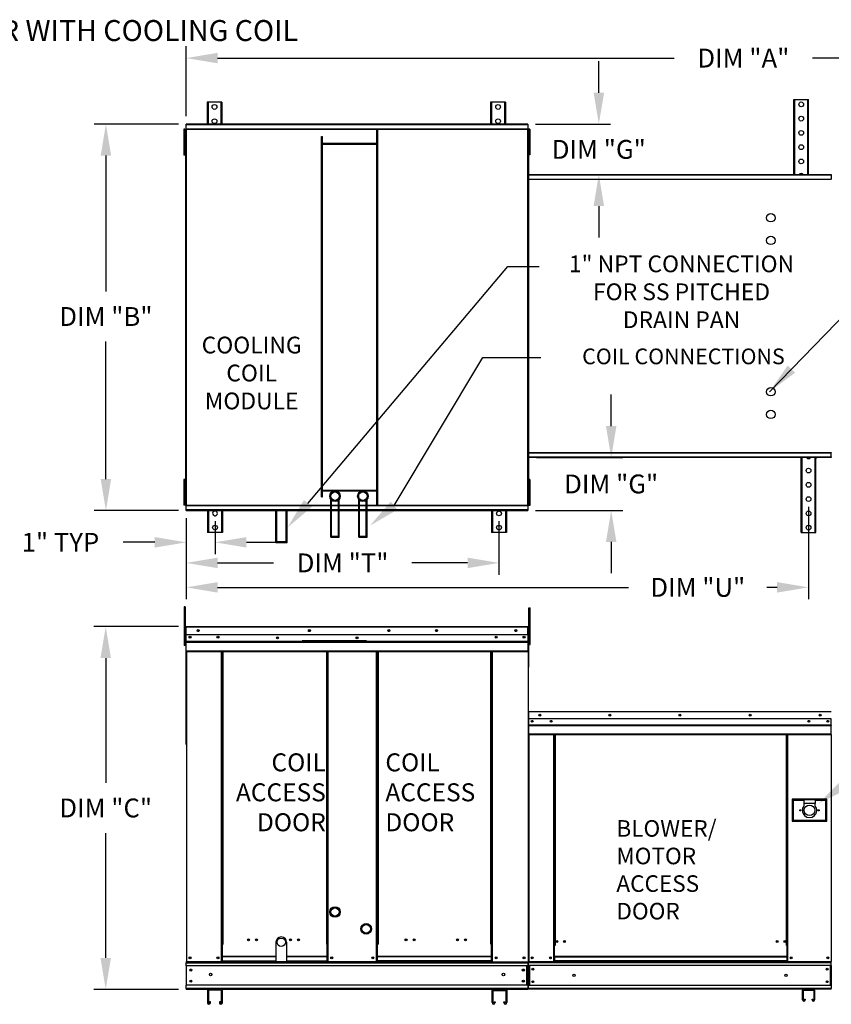
# Model space of a CAD drawing. Extents: x 445 to 685, y 430 to 574.
# Drawn here: x 507 to 585, y 480 to 574 of the extents above; entities that cross this region are included whole.
import ezdxf
from ezdxf.enums import TextEntityAlignment as Align

# ---------------------------------------------------------------- set-up
doc = ezdxf.new("R2010")
doc.units = 0
doc.header["$LTSCALE"] = 4
doc.header["$MEASUREMENT"] = 0
doc.layers.get('0').update_dxf_attribs({"linetype": 'CONTINUOUS'})
doc.layers.get('Defpoints').update_dxf_attribs({"linetype": 'CONTINUOUS'})
doc.styles.add('BOLD', font='ROMAND.SHX')
doc.styles.get("Standard").update_dxf_attribs({"font": 'TXT.shx'})
doc.dimstyles.new('MOD', dxfattribs={"dimscale": 1.5, "dimtxt": 1.2, "dimasz": 2, "dimexe": 0.75, "dimexo": 0.5, "dimgap": 1, "dimtad": 0, "dimtih": 1, "dimtoh": 1, "dimzin": 0, "dimdsep": 46, "dimtxsty": 'Standard', "dimcen": 0.09, "dimadec": 0, "dimazin": 0, "dimtfac": 1, "dimtix": 1, "dimtofl": 0, "dimtmove": 0, "dimatfit": 0, "dimfxl": 1, "dimtolj": 1, "dimtzin": 0, "dimarcsym": 0})

# ---------------------------------------------------------------- blocks, each defined once
blk = doc.blocks.new('*D17')
at = {"color": 0, "lineweight": -2, "transparency": 16777216}
for p, q in [((582.603, 527.706), (582.603, 518.908)), ((523.227, 526.622), (523.227, 518.908)), ((526.227, 520.033), (565.436, 520.033)), ((579.603, 520.033), (578.636, 520.033))]:
    blk.add_line(p, q, dxfattribs=at)
at = {"color": 0, "transparency": 16777216}
for points in [[(526.227, 520.533), (526.227, 519.533), (523.227, 520.033)], [(579.603, 520.533), (579.603, 519.533), (582.603, 520.033)]]:
    blk.add_solid(points, dxfattribs=at)
at = {"layer": 'Defpoints', "color": 0, "transparency": 16777216}
for p in [(582.603, 528.456), (523.227, 527.372), (582.603, 520.033)]:
    blk.add_point(p, dxfattribs=at)
at = {"color": 0, "transparency": 16777216, "insert": (572.036, 520.033), "char_height": 1.8, "attachment_point": 5}
blk.add_mtext('\\A1;DIM "U"', dxfattribs=at)
blk = doc.blocks.new('*D16')
at = {"color": 0, "lineweight": -2, "transparency": 16777216}
for p, q in [((523.227, 564.989), (523.227, 571.665)), ((615.192, 560.124), (615.192, 571.665)), ((526.227, 570.54), (569.783, 570.54)), ((612.192, 570.54), (582.983, 570.54))]:
    blk.add_line(p, q, dxfattribs=at)
at = {"color": 0, "transparency": 16777216}
for points in [[(526.227, 571.04), (526.227, 570.04), (523.227, 570.54)], [(612.192, 571.04), (612.192, 570.04), (615.192, 570.54)]]:
    blk.add_solid(points, dxfattribs=at)
at = {"layer": 'Defpoints', "color": 0, "transparency": 16777216}
for p in [(615.192, 570.54), (523.227, 564.239), (615.192, 559.374)]:
    blk.add_point(p, dxfattribs=at)
at = {"color": 0, "transparency": 16777216, "insert": (576.383, 570.54), "char_height": 1.8, "attachment_point": 5}
blk.add_mtext('\\A1;DIM "A"', dxfattribs=at)
blk = doc.blocks.new('*D0')
at = {"color": 0, "lineweight": -2, "transparency": 16777216}
for p, q in [((522.477, 564.239), (514.441, 564.239)), ((515.566, 561.239), (515.566, 548.279)), ((515.566, 530.372), (515.566, 543.479)), ((522.477, 527.372), (514.441, 527.372))]:
    blk.add_line(p, q, dxfattribs=at)
at = {"color": 0, "transparency": 16777216}
for points in [[(515.066, 561.239), (516.066, 561.239), (515.566, 564.239)], [(515.066, 530.372), (516.066, 530.372), (515.566, 527.372)]]:
    blk.add_solid(points, dxfattribs=at)
at = {"layer": 'Defpoints', "color": 0, "transparency": 16777216}
for p in [(523.227, 564.239), (515.566, 527.372), (523.227, 527.372)]:
    blk.add_point(p, dxfattribs=at)
at = {"color": 0, "transparency": 16777216, "insert": (515.566, 545.879), "char_height": 1.8, "attachment_point": 5}
blk.add_mtext('\\A1;DIM "B"', dxfattribs=at)
blk = doc.blocks.new('*D9')
at = {"color": 0, "lineweight": -2, "transparency": 16777216}
for p, q in [((522.476, 516.29), (514.421, 516.29)), ((515.546, 513.29), (515.546, 501.381)), ((515.546, 484.672), (515.546, 496.581)), ((522.48, 481.672), (514.421, 481.672))]:
    blk.add_line(p, q, dxfattribs=at)
at = {"color": 0, "transparency": 16777216}
for points in [[(515.046, 513.29), (516.046, 513.29), (515.546, 516.29)], [(515.046, 484.672), (516.046, 484.672), (515.546, 481.672)]]:
    blk.add_solid(points, dxfattribs=at)
at = {"layer": 'Defpoints', "color": 0, "transparency": 16777216}
for p in [(515.546, 516.29), (523.226, 516.29), (523.23, 481.672)]:
    blk.add_point(p, dxfattribs=at)
at = {"color": 0, "transparency": 16777216, "insert": (515.546, 498.981), "char_height": 1.8, "attachment_point": 5}
blk.add_mtext('\\A1;DIM "C"', dxfattribs=at)
blk = doc.blocks.new('*D8')
at = {"color": 0, "lineweight": -2, "transparency": 16777216}
for p, q in [((523.227, 526.622), (523.227, 521.242)), ((553.068, 526.344), (553.068, 521.242)), ((526.227, 522.367), (531.547, 522.367)), ((550.068, 522.367), (544.747, 522.367))]:
    blk.add_line(p, q, dxfattribs=at)
at = {"color": 0, "transparency": 16777216}
for points in [[(526.227, 522.867), (526.227, 521.867), (523.227, 522.367)], [(550.068, 522.867), (550.068, 521.867), (553.068, 522.367)]]:
    blk.add_solid(points, dxfattribs=at)
at = {"layer": 'Defpoints', "color": 0, "transparency": 16777216}
for p in [(523.227, 527.372), (553.068, 527.094), (553.068, 522.367)]:
    blk.add_point(p, dxfattribs=at)
at = {"color": 0, "transparency": 16777216, "insert": (538.147, 522.367), "char_height": 1.8, "attachment_point": 5}
blk.add_mtext('\\A1;DIM "T"', dxfattribs=at)
blk = doc.blocks.new('*D7')
at = {"color": 0, "lineweight": -2, "transparency": 16777216}
for p, q in [((523.227, 526.622), (523.227, 523.205)), ((525.976, 526.344), (525.976, 523.205)), ((520.227, 524.33), (517.227, 524.33)), ((528.976, 524.33), (531.976, 524.33))]:
    blk.add_line(p, q, dxfattribs=at)
at = {"color": 0, "transparency": 16777216}
for points in [[(520.227, 524.83), (520.227, 523.83), (523.227, 524.33)], [(528.976, 524.83), (528.976, 523.83), (525.976, 524.33)]]:
    blk.add_solid(points, dxfattribs=at)
at = {"layer": 'Defpoints', "color": 0, "transparency": 16777216}
for p in [(523.227, 527.372), (525.976, 527.094), (525.976, 524.33)]:
    blk.add_point(p, dxfattribs=at)
at = {"color": 0, "transparency": 16777216, "insert": (511.227, 524.33), "char_height": 1.8, "attachment_point": 5}
blk.add_mtext('\\A1;1" TYP', dxfattribs=at)
blk = doc.blocks.new('*D18')
at = {"color": 0, "lineweight": -2, "transparency": 16777216}
for p, q in [((563.772, 535.431), (563.772, 538.431)), ((556.648, 532.431), (564.897, 532.431)), ((556.565, 527.372), (564.897, 527.372)), ((563.772, 524.372), (563.772, 521.372))]:
    blk.add_line(p, q, dxfattribs=at)
at = {"color": 0, "transparency": 16777216}
for points in [[(563.272, 535.431), (564.272, 535.431), (563.772, 532.431)], [(563.272, 524.372), (564.272, 524.372), (563.772, 527.372)]]:
    blk.add_solid(points, dxfattribs=at)
at = {"layer": 'Defpoints', "color": 0, "transparency": 16777216}
for p in [(555.898, 532.431), (563.772, 532.431), (555.815, 527.372)]:
    blk.add_point(p, dxfattribs=at)
at = {"color": 0, "transparency": 16777216, "insert": (563.772, 529.901), "char_height": 1.8, "attachment_point": 5}
blk.add_mtext('\\A1;DIM "G"', dxfattribs=at)
blk = doc.blocks.new('*D19')
at = {"color": 0, "lineweight": -2, "transparency": 16777216}
for p, q in [((562.594, 567.239), (562.594, 570.239)), ((556.565, 564.239), (563.719, 564.239)), ((556.648, 559.418), (563.719, 559.418)), ((562.594, 556.418), (562.594, 553.418))]:
    blk.add_line(p, q, dxfattribs=at)
at = {"color": 0, "transparency": 16777216}
for points in [[(562.094, 567.239), (563.094, 567.239), (562.594, 564.239)], [(562.094, 556.418), (563.094, 556.418), (562.594, 559.418)]]:
    blk.add_solid(points, dxfattribs=at)
at = {"layer": 'Defpoints', "color": 0, "transparency": 16777216}
for p in [(555.815, 564.239), (555.898, 559.418), (562.594, 559.418)]:
    blk.add_point(p, dxfattribs=at)
at = {"color": 0, "transparency": 16777216, "insert": (562.594, 561.828), "char_height": 1.8, "attachment_point": 5}
blk.add_mtext('\\A1;DIM "G"', dxfattribs=at)

msp = doc.modelspace()

# ---------------------------------------------------------------- linework, layer by layer
at = {"color": 7, "linetype": 'Continuous'}
for p, q in [((581.194, 559.414), (581.194, 566.578)), ((581.194, 566.578), (581.284, 566.578)), ((581.284, 559.414), (581.284, 566.578)), ((581.284, 566.578), (582.521, 566.578)), ((582.521, 559.414), (582.521, 566.578)), ((582.521, 566.578), (582.612, 566.578)), ((582.612, 559.414), (582.612, 566.578)), ((525.215, 566.33), (525.215, 564.239)), ((525.306, 566.33), (525.215, 566.33)), ((525.306, 566.33), (525.306, 564.239)), ((526.543, 566.33), (525.306, 566.33)), ((526.543, 566.33), (526.543, 564.239)), ((526.633, 566.33), (526.543, 566.33)), ((526.633, 566.33), (526.633, 564.239)), ((552.272, 566.33), (552.272, 564.236)), ((552.363, 566.33), (552.272, 566.33)), ((552.363, 566.33), (552.363, 564.236)), ((553.6, 566.33), (552.363, 566.33)), ((553.6, 566.33), (553.6, 564.236)), ((553.691, 566.33), (553.6, 566.33)), ((553.691, 566.33), (553.691, 564.236)), ((523.224, 563.783), (555.818, 563.783)), ((523.224, 563.783), (523.224, 563.755)), ((555.815, 564.239), (523.227, 564.239)), ((523.227, 564.191), (523.227, 564.239)), ((523.227, 564.191), (555.815, 564.191)), ((523.227, 563.783), (523.227, 564.191)), ((555.815, 564.239), (555.815, 564.191)), ((555.815, 564.191), (555.815, 563.783)), ((555.818, 563.755), (555.818, 563.783)), ((556.008, 563.765), (555.921, 563.765)), ((555.921, 563.765), (555.921, 563.354)), ((556.008, 563.765), (556.008, 563.354)), ((523.088, 563.755), (523.002, 563.755)), ((523.002, 563.755), (523.002, 563.344)), ((523.002, 563.344), (523.002, 561.698)), ((523.088, 563.344), (523.002, 563.344)), ((523.088, 563.755), (523.088, 563.344)), ((523.088, 563.344), (523.088, 561.698)), ((523.141, 562.932), (523.088, 562.932)), ((523.171, 563.755), (523.171, 527.855)), ((523.223, 563.755), (523.171, 563.755)), ((523.223, 563.755), (523.223, 527.855)), ((523.224, 563.755), (523.223, 563.755)), ((523.224, 563.731), (523.224, 563.755)), ((555.818, 563.731), (523.224, 563.731)), ((536.149, 528.672), (536.149, 563.052)), ((536.149, 563.052), (536.23, 563.052)), ((536.23, 528.672), (536.23, 563.052)), ((541.416, 527.879), (541.416, 563.731)), ((541.497, 527.879), (541.497, 563.731)), ((555.819, 563.755), (555.818, 563.755)), ((555.818, 563.731), (555.818, 563.755)), ((555.819, 527.855), (555.819, 563.755)), ((555.871, 563.755), (555.819, 563.755)), ((555.921, 562.942), (555.869, 562.942)), ((555.871, 527.855), (555.871, 563.755)), ((555.871, 563.008), (555.871, 528.602)), ((555.921, 563.354), (555.921, 561.708)), ((556.008, 563.354), (555.921, 563.354)), ((556.008, 563.354), (556.008, 561.708)), ((523.088, 562.11), (523.141, 562.11)), ((541.416, 562.374), (536.23, 562.374)), ((541.416, 562.292), (536.23, 562.292)), ((555.869, 562.119), (555.921, 562.119)), ((523.002, 561.698), (523.002, 561.287)), ((523.088, 561.698), (523.002, 561.698)), ((523.088, 561.287), (523.002, 561.287)), ((523.088, 561.698), (523.088, 561.287)), ((555.921, 561.708), (555.921, 561.297)), ((556.008, 561.708), (555.921, 561.708)), ((556.008, 561.297), (555.921, 561.297)), ((556.008, 561.708), (556.008, 561.297)), ((555.898, 559.418), (584.77, 559.418)), ((555.898, 559.374), (555.898, 559.418)), ((584.77, 559.374), (555.898, 559.374)), ((555.898, 559.374), (555.898, 558.995)), ((584.77, 559.418), (584.77, 559.374)), ((584.77, 559.374), (584.77, 558.995)), ((555.846, 558.969), (555.846, 532.88)), ((555.894, 558.969), (555.846, 558.969)), ((555.894, 558.969), (555.894, 532.88)), ((555.894, 558.969), (555.895, 558.969)), ((555.895, 558.995), (584.772, 558.995)), ((555.895, 558.995), (555.895, 558.969)), ((555.895, 558.946), (555.895, 558.969)), ((584.772, 558.946), (555.895, 558.946)), ((584.772, 558.969), (584.772, 558.995)), ((555.846, 532.88), (555.894, 532.88)), ((555.895, 532.88), (555.894, 532.88)), ((555.895, 532.902), (584.772, 532.902)), ((555.895, 532.902), (555.895, 532.88)), ((555.895, 532.88), (555.895, 532.854)), ((584.772, 532.854), (555.895, 532.854)), ((555.898, 532.475), (555.898, 532.854)), ((584.77, 532.475), (584.77, 532.854)), ((584.772, 532.902), (584.772, 532.88)), ((584.772, 532.854), (584.772, 532.88)), ((584.772, 532.88), (584.773, 532.88)), ((555.898, 532.475), (584.77, 532.475)), ((555.898, 532.431), (555.898, 532.475)), ((584.77, 532.431), (555.898, 532.431)), ((581.894, 525.279), (581.894, 532.431)), ((581.985, 525.279), (581.985, 532.431)), ((583.222, 525.279), (583.222, 532.431)), ((583.312, 525.279), (583.312, 532.431)), ((583.312, 532.431), (583.312, 532.307)), ((584.77, 532.475), (584.77, 532.431)), ((523.088, 530.336), (523.002, 530.336)), ((523.002, 530.336), (523.002, 529.925)), ((523.088, 530.336), (523.088, 529.925)), ((556.008, 530.323), (555.921, 530.323)), ((555.921, 530.323), (555.921, 529.911)), ((556.008, 530.323), (556.008, 529.911)), ((523.088, 529.925), (523.002, 529.925)), ((523.002, 529.925), (523.002, 528.279)), ((523.088, 529.925), (523.088, 528.279)), ((523.141, 529.513), (523.088, 529.513)), ((536.23, 529.318), (541.416, 529.318)), ((536.23, 529.237), (541.416, 529.237)), ((555.921, 529.5), (555.869, 529.5)), ((556.008, 529.911), (555.921, 529.911)), ((555.921, 529.911), (555.921, 528.266)), ((556.008, 529.911), (556.008, 528.266)), ((523.002, 528.279), (523.002, 527.867)), ((523.088, 528.279), (523.002, 528.279)), ((523.088, 528.69), (523.141, 528.69)), ((523.088, 528.279), (523.088, 527.867)), ((536.149, 528.672), (536.23, 528.672)), ((537.021, 524.836), (537.021, 528.431)), ((537.103, 524.918), (537.103, 528.347)), ((537.74, 524.918), (537.74, 528.347)), ((537.822, 524.836), (537.822, 528.431)), ((539.68, 524.836), (539.68, 528.431)), ((539.761, 524.918), (539.761, 528.347)), ((540.399, 524.918), (540.399, 528.347)), ((540.48, 524.836), (540.48, 528.431)), ((555.869, 528.677), (555.921, 528.677)), ((555.921, 528.266), (555.921, 527.854)), ((556.008, 528.266), (555.921, 528.266)), ((556.008, 528.266), (556.008, 527.854)), ((523.088, 527.867), (523.002, 527.867)), ((523.171, 527.855), (523.223, 527.855)), ((523.224, 527.855), (523.223, 527.855)), ((523.224, 527.879), (555.818, 527.879)), ((523.224, 527.879), (523.224, 527.855)), ((523.224, 527.855), (523.224, 527.827)), ((555.818, 527.827), (523.224, 527.827)), ((523.227, 527.419), (523.227, 527.827)), ((555.815, 527.419), (523.227, 527.419)), ((523.227, 527.372), (523.227, 527.419)), ((523.227, 527.372), (555.815, 527.372)), ((525.266, 527.372), (525.266, 525.279)), ((525.357, 527.372), (525.357, 525.279)), ((526.594, 527.372), (526.594, 525.279)), ((526.685, 527.372), (526.685, 525.279)), ((531.775, 524.322), (531.775, 527.486)), ((531.857, 524.403), (531.857, 527.486)), ((532.766, 524.403), (532.766, 527.486)), ((532.847, 524.322), (532.847, 527.486)), ((552.358, 527.372), (552.358, 525.279)), ((552.449, 527.372), (552.449, 525.279)), ((553.686, 527.372), (553.686, 525.279)), ((553.777, 527.372), (553.777, 525.279)), ((555.815, 527.827), (555.815, 527.419)), ((555.815, 527.419), (555.815, 527.372)), ((555.818, 527.879), (555.818, 527.855)), ((555.818, 527.827), (555.818, 527.855)), ((555.819, 527.855), (555.818, 527.855)), ((555.819, 527.855), (555.871, 527.855)), ((556.008, 527.854), (555.921, 527.854)), ((525.357, 525.279), (525.266, 525.279)), ((526.594, 525.279), (525.357, 525.279)), ((526.685, 525.279), (526.594, 525.279)), ((552.449, 525.279), (552.358, 525.279)), ((553.686, 525.279), (552.449, 525.279)), ((553.777, 525.279), (553.686, 525.279)), ((581.889, 525.279), (581.98, 525.279)), ((581.985, 525.279), (583.222, 525.279)), ((583.222, 525.279), (583.312, 525.279)), ((531.775, 524.322), (532.847, 524.322)), ((531.857, 524.403), (532.766, 524.403)), ((537.021, 524.836), (537.822, 524.836)), ((537.103, 524.918), (537.74, 524.918)), ((539.68, 524.836), (540.48, 524.836)), ((539.761, 524.918), (540.399, 524.918)), ((523.119, 518.183), (523.033, 518.183)), ((523.033, 518.183), (523.033, 517.771)), ((523.033, 517.771), (523.033, 514.48)), ((523.119, 517.771), (523.033, 517.771)), ((523.119, 518.183), (523.119, 517.771)), ((523.119, 517.771), (523.119, 514.48)), ((555.923, 517.689), (555.923, 518.077)), ((555.923, 518.077), (556.028, 518.077)), ((556.028, 517.689), (556.028, 518.077)), ((555.923, 514.585), (555.923, 517.689)), ((555.923, 517.689), (556.028, 517.689)), ((556.028, 514.585), (556.028, 517.689)), ((523.202, 516.238), (523.174, 516.238)), ((523.202, 516.238), (523.202, 505.025)), ((523.226, 516.234), (523.202, 516.234)), ((523.226, 516.29), (555.821, 516.29)), ((523.226, 516.29), (523.226, 516.29)), ((523.226, 516.262), (523.226, 516.29)), ((523.226, 516.284), (523.226, 516.29)), ((523.226, 516.284), (523.226, 516.238)), ((523.226, 516.262), (523.226, 516.262)), ((555.821, 516.238), (523.226, 516.238)), ((523.226, 515.514), (523.226, 516.238)), ((555.822, 516.29), (555.821, 516.29)), ((555.821, 516.284), (555.821, 516.29)), ((555.821, 516.238), (555.821, 516.284)), ((555.822, 516.262), (555.821, 516.262)), ((555.821, 515.514), (555.821, 516.238)), ((555.846, 516.234), (555.821, 516.234)), ((555.822, 516.262), (555.822, 516.29)), ((555.846, 516.238), (555.874, 516.238)), ((555.846, 516.238), (555.874, 516.238)), ((523.202, 515.405), (523.119, 515.405)), ((555.821, 515.514), (523.226, 515.514)), ((523.23, 514.908), (523.23, 515.514)), ((523.23, 514.908), (555.818, 514.908)), ((523.23, 514.884), (523.23, 514.908)), ((540.421, 514.916), (534.299, 514.916)), ((555.818, 515.514), (555.818, 514.908)), ((555.818, 514.908), (555.818, 514.884)), ((555.923, 515.458), (555.846, 515.458)), ((523.119, 514.48), (523.033, 514.48)), ((523.119, 514.582), (523.202, 514.582)), ((523.23, 514.884), (555.818, 514.884)), ((523.23, 514.848), (523.23, 514.884)), ((555.818, 514.848), (523.23, 514.848)), ((523.23, 514.796), (523.23, 514.848)), ((523.23, 514.796), (555.818, 514.796)), ((523.23, 513.971), (523.23, 514.796)), ((523.23, 513.971), (555.818, 513.971)), ((523.23, 513.971), (523.23, 513.919)), ((540.421, 514.835), (534.299, 514.835)), ((555.818, 514.884), (555.818, 514.848)), ((555.818, 514.848), (555.818, 514.796)), ((555.818, 514.796), (555.818, 513.971)), ((555.818, 513.919), (555.818, 513.971)), ((555.846, 514.682), (555.923, 514.682)), ((555.923, 514.585), (556.028, 514.585)), ((523.23, 513.919), (555.818, 513.919)), ((523.254, 513.919), (523.254, 484.3)), ((526.593, 485.969), (526.593, 513.919)), ((526.645, 485.969), (526.645, 513.919)), ((526.669, 485.969), (526.669, 513.919)), ((526.693, 485.969), (526.693, 513.919)), ((526.745, 485.969), (526.745, 513.919)), ((536.619, 513.919), (536.619, 485.969)), ((536.671, 513.919), (536.671, 485.969)), ((536.695, 485.969), (536.695, 513.919)), ((536.719, 485.969), (536.719, 513.919)), ((536.771, 485.969), (536.771, 513.919)), ((541.375, 485.969), (541.375, 513.919)), ((541.427, 485.969), (541.427, 513.919)), ((541.451, 485.969), (541.451, 513.919)), ((541.475, 513.919), (541.475, 485.969)), ((541.527, 513.919), (541.527, 485.969)), ((552.302, 485.969), (552.302, 513.919)), ((552.354, 485.969), (552.354, 513.919)), ((552.379, 485.969), (552.379, 513.919)), ((552.403, 485.969), (552.403, 513.919)), ((552.455, 485.969), (552.455, 513.919)), ((555.872, 508.146), (555.846, 508.146)), ((555.846, 508.146), (555.846, 507.472)), ((555.872, 507.472), (555.846, 507.472)), ((555.872, 508.146), (555.872, 507.472)), ((555.895, 508.142), (555.872, 508.142)), ((555.872, 507.472), (555.872, 484.323)), ((555.895, 508.194), (555.894, 508.194)), ((555.894, 508.168), (555.894, 508.194)), ((555.895, 508.168), (555.894, 508.168)), ((555.895, 508.194), (584.772, 508.194)), ((555.895, 508.188), (555.895, 508.194)), ((555.895, 508.188), (555.895, 508.146)), ((584.772, 508.146), (555.895, 508.146)), ((555.895, 507.472), (555.895, 508.146)), ((584.772, 507.472), (555.895, 507.472)), ((555.898, 507.472), (555.898, 506.909)), ((584.77, 506.909), (584.77, 507.472)), ((555.898, 506.909), (584.77, 506.909)), ((555.898, 506.909), (555.898, 506.886)), ((584.77, 506.886), (555.898, 506.886)), ((555.898, 506.853), (555.898, 506.886)), ((555.898, 506.853), (584.77, 506.853)), ((555.898, 506.805), (555.898, 506.853)), ((584.77, 506.805), (555.898, 506.805)), ((555.898, 506.805), (555.898, 506.037)), ((584.435, 507.296), (584.435, 507.202)), ((584.77, 506.886), (584.77, 506.909)), ((584.77, 506.853), (584.77, 506.886)), ((584.77, 506.853), (584.77, 506.805)), ((584.77, 506.037), (584.77, 506.805)), ((584.77, 506.037), (555.898, 506.037)), ((555.898, 506.037), (555.898, 505.989)), ((555.898, 505.989), (584.77, 505.989)), ((555.92, 505.989), (555.92, 484.323)), ((558.284, 505.989), (558.284, 485.849)), ((558.332, 505.989), (558.332, 485.849)), ((558.355, 505.989), (558.355, 485.849)), ((558.377, 505.989), (558.377, 485.849)), ((558.426, 505.989), (558.426, 485.849)), ((580.486, 485.849), (580.486, 505.989)), ((580.534, 485.849), (580.534, 505.989)), ((580.557, 485.849), (580.557, 505.989)), ((580.58, 485.849), (580.58, 505.989)), ((580.628, 485.849), (580.628, 505.989)), ((584.747, 505.989), (584.747, 484.323)), ((584.77, 505.989), (584.77, 506.037)), ((581.034, 499.806), (581.034, 497.712)), ((584.355, 499.806), (581.034, 499.806)), ((581.071, 497.748), (581.071, 499.769)), ((581.071, 499.769), (582.153, 499.769)), ((581.071, 499.769), (581.143, 499.697)), ((581.143, 499.697), (581.143, 497.821)), ((582.153, 499.697), (581.143, 499.697)), ((583.236, 499.769), (582.153, 499.769)), ((582.153, 499.769), (582.153, 499.409)), ((583.236, 499.409), (582.153, 499.409)), ((582.153, 499.409), (582.153, 499.18)), ((583.236, 499.769), (583.236, 499.409)), ((583.236, 499.769), (584.319, 499.769)), ((584.246, 499.697), (583.236, 499.697)), ((583.236, 499.18), (583.236, 499.409)), ((584.319, 499.769), (584.246, 499.697)), ((584.246, 497.821), (584.246, 499.697)), ((584.319, 499.769), (584.319, 497.748)), ((584.355, 497.712), (584.355, 499.806)), ((581.034, 497.712), (584.355, 497.712)), ((581.143, 497.821), (581.071, 497.748)), ((584.319, 497.748), (581.071, 497.748)), ((581.143, 497.821), (584.246, 497.821)), ((584.246, 497.821), (584.319, 497.748)), ((526.645, 485.969), (526.593, 485.969)), ((526.593, 484.3), (526.593, 485.969)), ((526.693, 485.941), (526.593, 485.941)), ((526.593, 485.889), (526.693, 485.889)), ((526.693, 485.969), (526.645, 485.969)), ((526.693, 485.969), (526.745, 485.969)), ((526.693, 484.809), (526.693, 485.969)), ((536.671, 485.969), (536.619, 485.969)), ((536.719, 485.969), (536.671, 485.969)), ((536.671, 484.809), (536.671, 485.969)), ((536.771, 485.941), (536.671, 485.941)), ((536.671, 485.889), (536.771, 485.889)), ((536.771, 485.969), (536.719, 485.969)), ((536.771, 484.3), (536.771, 485.969)), ((541.375, 484.3), (541.375, 485.969)), ((541.375, 485.969), (541.427, 485.969)), ((541.375, 485.941), (541.475, 485.941)), ((541.475, 485.889), (541.375, 485.889)), ((541.427, 485.969), (541.475, 485.969)), ((541.475, 484.809), (541.475, 485.969)), ((541.475, 485.969), (541.527, 485.969)), ((552.354, 485.969), (552.302, 485.969)), ((552.354, 484.809), (552.354, 485.969)), ((552.354, 485.969), (552.403, 485.969)), ((552.354, 485.941), (552.455, 485.941)), ((552.455, 485.889), (552.354, 485.889)), ((552.403, 485.969), (552.455, 485.969)), ((552.455, 484.3), (552.455, 485.969)), ((558.284, 485.849), (558.284, 484.323)), ((558.332, 485.849), (558.284, 485.849)), ((558.377, 485.801), (558.284, 485.801)), ((558.377, 485.849), (558.332, 485.849)), ((558.377, 484.796), (558.377, 485.849)), ((558.426, 485.849), (558.377, 485.849)), ((580.486, 485.849), (580.534, 485.849)), ((580.534, 485.849), (580.534, 484.796)), ((580.58, 485.849), (580.534, 485.849)), ((580.628, 485.801), (580.534, 485.801)), ((580.628, 485.849), (580.58, 485.849)), ((580.628, 484.323), (580.628, 485.849)), ((523.202, 484.3), (523.254, 484.3)), ((523.229, 483.936), (523.229, 482.03)), ((523.23, 484.3), (523.23, 484.218)), ((523.23, 484.218), (555.818, 484.218)), ((523.23, 483.912), (523.23, 484.218)), ((555.818, 483.912), (523.23, 483.912)), ((523.23, 483.912), (523.23, 482.06)), ((541.375, 484.3), (523.254, 484.3)), ((536.671, 484.3), (525.792, 484.3)), ((526.593, 484.352), (526.693, 484.352)), ((526.593, 484.3), (526.693, 484.3)), ((526.693, 484.809), (531.792, 484.809)), ((526.693, 484.794), (526.693, 484.809)), ((531.792, 484.794), (526.693, 484.794)), ((526.693, 484.386), (526.693, 484.794)), ((526.693, 484.386), (531.792, 484.386)), ((526.693, 484.386), (526.693, 484.3)), ((532.809, 484.809), (536.671, 484.809)), ((536.671, 484.794), (532.809, 484.794)), ((532.809, 484.386), (536.671, 484.386)), ((536.671, 484.809), (536.671, 484.794)), ((536.671, 484.386), (536.671, 484.794)), ((536.671, 484.3), (536.671, 484.386)), ((536.671, 484.352), (536.771, 484.352)), ((536.671, 484.3), (536.771, 484.3)), ((541.475, 484.352), (541.375, 484.352)), ((541.475, 484.3), (541.375, 484.3)), ((552.354, 484.809), (541.475, 484.809)), ((541.475, 484.809), (541.475, 484.794)), ((541.475, 484.794), (552.354, 484.794)), ((541.475, 484.386), (541.475, 484.794)), ((552.354, 484.386), (541.475, 484.386)), ((541.475, 484.3), (541.475, 484.386)), ((541.475, 484.3), (552.354, 484.3)), ((552.354, 484.794), (552.354, 484.809)), ((552.354, 484.386), (552.354, 484.794)), ((552.354, 484.386), (552.354, 484.3)), ((552.455, 484.352), (552.354, 484.352)), ((552.455, 484.3), (552.354, 484.3)), ((552.455, 484.3), (555.794, 484.3)), ((555.736, 482.06), (555.736, 483.912)), ((555.76, 483.912), (555.76, 482.06)), ((555.79, 484.3), (555.842, 484.3)), ((555.794, 484.3), (555.846, 484.3)), ((555.794, 484.294), (555.842, 484.294)), ((555.797, 484.294), (555.845, 484.294)), ((555.818, 484.218), (555.818, 482.06)), ((555.872, 484.323), (555.92, 484.323)), ((555.898, 484.323), (555.898, 484.246)), ((555.898, 484.246), (584.77, 484.246)), ((555.898, 483.962), (555.898, 484.246)), ((584.77, 483.962), (555.898, 483.962)), ((555.898, 483.962), (555.898, 482.036)), ((555.92, 484.323), (558.284, 484.323)), ((555.952, 483.962), (555.952, 482.036)), ((555.974, 483.962), (555.974, 482.036)), ((558.377, 484.371), (558.284, 484.371)), ((558.377, 484.323), (558.284, 484.323)), ((580.534, 484.796), (558.377, 484.796)), ((558.377, 484.796), (558.377, 484.782)), ((558.377, 484.782), (580.534, 484.782)), ((558.377, 484.782), (558.377, 484.402)), ((580.534, 484.402), (558.377, 484.402)), ((558.377, 484.323), (558.377, 484.402)), ((558.377, 484.323), (580.534, 484.323)), ((580.534, 484.782), (580.534, 484.796)), ((580.534, 484.782), (580.534, 484.402)), ((580.534, 484.402), (580.534, 484.323)), ((580.628, 484.371), (580.534, 484.371)), ((580.628, 484.323), (580.534, 484.323)), ((580.628, 484.323), (584.747, 484.323)), ((584.693, 482.036), (584.693, 483.962)), ((584.715, 483.962), (584.715, 482.036)), ((584.747, 484.323), (584.796, 484.323)), ((584.77, 484.246), (584.77, 484.323)), ((584.77, 483.962), (584.77, 484.246)), ((584.77, 483.962), (584.77, 482.036)), ((555.818, 482.06), (523.23, 482.06)), ((523.23, 481.755), (523.23, 482.06)), ((555.818, 482.06), (555.818, 481.755)), ((584.77, 482.036), (555.898, 482.036)), ((555.898, 481.752), (555.898, 482.036)), ((584.77, 482.036), (584.77, 481.752)), ((555.818, 481.755), (523.23, 481.755)), ((523.23, 481.755), (523.23, 481.672)), ((555.818, 481.672), (523.23, 481.672)), ((525.249, 481.586), (525.249, 480.388)), ((526.59, 481.677), (525.341, 481.677)), ((526.586, 481.581), (525.346, 481.581)), ((525.346, 481.581), (525.346, 480.388)), ((526.586, 480.388), (526.586, 481.581)), ((526.682, 480.388), (526.682, 481.586)), ((552.406, 480.403), (552.406, 481.582)), ((552.497, 481.672), (553.726, 481.672)), ((552.501, 481.578), (553.722, 481.578)), ((552.501, 480.403), (552.501, 481.578)), ((553.722, 481.578), (553.722, 480.403)), ((553.816, 481.582), (553.816, 480.403)), ((555.818, 481.672), (555.818, 481.755)), ((584.77, 481.752), (555.898, 481.752)), ((555.898, 481.752), (555.898, 481.675)), ((582.112, 481.675), (555.898, 481.675)), ((582.04, 480.66), (582.04, 481.603)), ((582.112, 481.675), (583.096, 481.675)), ((582.116, 481.599), (583.092, 481.599)), ((582.116, 480.66), (582.116, 481.599)), ((583.092, 481.599), (583.092, 480.66)), ((584.77, 481.675), (583.096, 481.675)), ((583.168, 481.603), (583.168, 480.66)), ((584.77, 481.675), (584.77, 481.752)), ((525.536, 480.474), (525.44, 480.474)), ((525.44, 480.388), (525.44, 480.474)), ((525.536, 480.388), (525.536, 480.474)), ((526.492, 480.474), (526.396, 480.474)), ((526.396, 480.474), (526.396, 480.388)), ((526.492, 480.474), (526.492, 480.388)), ((552.594, 480.488), (552.594, 480.403)), ((552.594, 480.488), (552.688, 480.488)), ((552.688, 480.488), (552.688, 480.403)), ((553.534, 480.403), (553.534, 480.488)), ((553.534, 480.488), (553.629, 480.488)), ((553.629, 480.403), (553.629, 480.488)), ((582.19, 480.728), (582.266, 480.728)), ((582.19, 480.728), (582.19, 480.66)), ((582.266, 480.728), (582.266, 480.66)), ((582.942, 480.728), (583.018, 480.728)), ((582.942, 480.66), (582.942, 480.728)), ((583.018, 480.66), (583.018, 480.728))]:
    msp.add_line(p, q, dxfattribs=at)
for p, q in [((534.839, 528.045), (553.898, 550.643)), ((553.898, 550.643), (556.898, 550.643)), ((543.062, 527.835), (551.516, 541.967)), ((551.516, 541.967), (557.053, 541.967)), ((583.222, 532.307), (583.222, 532.431)), ((555.846, 516.234), (555.845, 484.294)), ((555.874, 516.238), (555.874, 512.412)), ((555.874, 512.412), (555.846, 512.384))]:
    msp.add_line(p, q)
at = {"color": 7}
for p, q in [((531.792, 486.167), (531.792, 484.3)), ((532.809, 486.167), (532.809, 484.3))]:
    msp.add_line(p, q, dxfattribs=at)
at = {"color": 7, "linetype": 'Continuous'}
for centre, radius in [((525.924, 565.876), 0.227), ((552.981, 565.876), 0.227), ((581.903, 566.124), 0.227), ((525.924, 564.514), 0.227), ((525.924, 564.514), 0.227), ((552.981, 564.514), 0.227), ((581.903, 564.763), 0.227), ((581.903, 564.763), 0.227), ((581.903, 563.401), 0.227), ((581.903, 562.039), 0.227), ((581.903, 560.677), 0.227), ((582.603, 531.179), 0.227), ((582.603, 529.818), 0.227), ((537.422, 528.734), 0.502), ((537.422, 528.734), 0.4), ((540.08, 528.734), 0.502), ((540.08, 528.734), 0.4), ((582.603, 528.456), 0.227), ((553.068, 527.094), 0.227), ((582.603, 527.094), 0.227), ((582.603, 527.094), 0.227), ((525.976, 525.732), 0.227), ((553.068, 525.733), 0.227), ((582.603, 525.732), 0.227), ((524.365, 515.902), 0.097), ((524.365, 515.902), 0.0504), ((534.977, 515.902), 0.097), ((534.977, 515.902), 0.0504), ((542.556, 515.902), 0.097), ((542.556, 515.902), 0.0504), ((547.103, 515.902), 0.097), ((547.103, 515.902), 0.0504), ((554.682, 515.902), 0.097), ((554.682, 515.902), 0.0504), ((523.59, 515.274), 0.097), ((523.59, 515.274), 0.0504), ((526.257, 515.274), 0.097), ((526.257, 515.274), 0.0504), ((531.945, 515.215), 0.097), ((531.945, 515.215), 0.0504), ((539.524, 515.215), 0.097), ((539.524, 515.215), 0.0504), ((552.791, 515.274), 0.097), ((552.791, 515.274), 0.0504), ((555.458, 515.274), 0.097), ((555.458, 515.274), 0.0504), ((556.954, 507.833), 0.0902), ((556.954, 507.833), 0.0469), ((563.644, 507.833), 0.0902), ((563.644, 507.833), 0.0469), ((570.334, 507.833), 0.0902), ((570.334, 507.833), 0.0469), ((577.023, 507.833), 0.0902), ((577.023, 507.833), 0.0469), ((583.713, 507.833), 0.0902), ((583.713, 507.833), 0.0469), ((556.233, 507.249), 0.0902), ((556.233, 507.249), 0.0469), ((558.037, 507.249), 0.0902), ((558.037, 507.249), 0.0469), ((582.63, 507.249), 0.0902), ((582.63, 507.249), 0.0469), ((584.435, 507.249), 0.0902), ((584.435, 507.249), 0.0469), ((582.695, 498.759), 0.505), ((581.828, 498.759), 0.0595), ((583.561, 498.759), 0.0595), ((537.422, 489.055), 0.502), ((537.422, 489.055), 0.4), ((540.401, 487.442), 0.508), ((540.401, 487.442), 0.405), ((529.166, 486.391), 0.097), ((529.166, 486.391), 0.0504), ((529.942, 486.391), 0.097), ((529.942, 486.391), 0.0504), ((532.3, 486.167), 0.405), ((533.17, 486.391), 0.097), ((533.17, 486.391), 0.0504), ((533.946, 486.391), 0.097), ((533.946, 486.391), 0.0504), ((544.2, 486.391), 0.097), ((544.2, 486.391), 0.0504), ((544.976, 486.391), 0.097), ((544.976, 486.391), 0.0504), ((549.105, 486.391), 0.097), ((549.105, 486.391), 0.0504), ((549.881, 486.391), 0.097), ((549.881, 486.391), 0.0504), ((558.584, 486.242), 0.0902), ((558.584, 486.242), 0.0469), ((559.306, 486.242), 0.0902), ((559.306, 486.242), 0.0469), ((579.606, 486.242), 0.0902), ((579.606, 486.242), 0.0469), ((580.328, 486.242), 0.0902), ((580.328, 486.242), 0.0469), ((523.59, 484.688), 0.097), ((523.59, 484.688), 0.0504), ((526.257, 484.688), 0.097), ((526.257, 484.688), 0.0504), ((537.107, 484.688), 0.097), ((537.107, 484.688), 0.0504), ((541.039, 484.688), 0.097), ((541.039, 484.688), 0.0504), ((552.791, 484.688), 0.097), ((552.791, 484.688), 0.0504), ((555.458, 484.688), 0.097), ((555.458, 484.688), 0.0504), ((556.233, 484.683), 0.0902), ((556.233, 484.683), 0.0469), ((557.971, 484.683), 0.0902), ((557.971, 484.683), 0.0469), ((580.94, 484.683), 0.0902), ((580.94, 484.683), 0.0469), ((584.435, 484.683), 0.0902), ((584.435, 484.683), 0.0469), ((523.657, 483.515), 0.097), ((523.657, 483.515), 0.0504), ((525.557, 483.095), 0.121), ((553.49, 483.095), 0.121), ((555.391, 483.515), 0.097), ((555.391, 483.515), 0.0504), ((556.295, 483.592), 0.0902), ((556.295, 483.592), 0.0469), ((560.228, 482.999), 0.113), ((580.439, 482.999), 0.113), ((584.372, 483.592), 0.0902), ((584.372, 483.592), 0.0469), ((523.657, 482.457), 0.097), ((523.657, 482.457), 0.0504), ((555.391, 482.457), 0.097), ((555.391, 482.457), 0.0504), ((556.295, 482.405), 0.0902), ((556.295, 482.405), 0.0469), ((584.372, 482.405), 0.0902), ((584.372, 482.405), 0.0469)]:
    msp.add_circle(centre, radius, dxfattribs=at)
for centre in [(578.995, 555.308), (578.995, 553.142), (578.995, 538.706), (578.995, 536.541)]:
    msp.add_circle(centre, 0.406)
for centre, radius, start, end in [((581.903, 559.315), 0.227, 25.66452, 154.33548), ((582.603, 532.541), 0.227, 209.16215, 330.83785), ((525.976, 527.094), 0.227, 174.29065, 143.48522), ((525.976, 527.094), 0.227, 180.41125, 174.29065), ((523.226, 516.238), 0.052, 90, 180), ((523.226, 516.238), 0.0241, 90, 180), ((555.822, 516.238), 0.052, 0, 90), ((555.822, 516.238), 0.0241, 0, 90), ((555.894, 508.146), 0.0484, 90, 180), ((555.894, 508.146), 0.0224, 90, 180), ((582.695, 498.759), 0.686, 142.13635, 37.86365), ((532.3, 486.167), 0.508, 0, 180), ((525.341, 481.586), 0.0917, 90, 180), ((526.59, 481.586), 0.0917, 0, 90), ((552.497, 481.582), 0.0902, 90, 180), ((553.726, 481.582), 0.0902, 0, 90), ((582.112, 481.603), 0.0722, 90, 180), ((583.096, 481.603), 0.0722, 0, 90), ((525.393, 480.388), 0.143, 180, 0), ((525.393, 480.388), 0.047, 180, 0), ((526.539, 480.388), 0.143, 180, 0), ((526.539, 480.388), 0.047, 180, 0), ((552.547, 480.403), 0.141, 180, 0), ((552.547, 480.403), 0.0462, 180, 0), ((553.675, 480.403), 0.141, 180, 0), ((553.675, 480.403), 0.0462, 180, 0), ((582.153, 480.66), 0.113, 180, 0), ((582.153, 480.66), 0.037, 180, 0), ((583.055, 480.66), 0.113, 180, 0), ((583.055, 480.66), 0.037, 180, 0)]:
    msp.add_arc(centre, radius, start, end, dxfattribs=at)
for points in [[(535.221, 527.723), (534.457, 528.368), (532.905, 525.752)], [(543.381, 527.45), (542.743, 528.22), (540.751, 525.921)], [(586.267, 500.757), (585.678, 501.565), (583.549, 499.393)]]:
    msp.add_solid(points)

# ---------------------------------------------------------------- texts
at = {"style": 'BOLD'}
msp.add_text('%% MODULAR INDOOR INLINE ELECTRIC HEATER WITH COOLING COIL', height=2, dxfattribs=at).set_placement((444.606, 572.169))
for s, p in [('1" NPT CONNECTION', (570.483, 550.105)), ('FOR SS PITCHED', (570.483, 547.438)), ('DRAIN PAN', (570.483, 544.771)), ('COOLING', (529.472, 542.356)), ('COIL', (529.472, 539.689)), ('MODULE', (529.472, 537.022))]:
    msp.add_text(s, height=1.6).set_placement(p, align=Align.CENTER)
at = {"color": 7, "linetype": 'Continuous'}
for s, p in [('BLOWER/', (564.268, 496.24)), ('MOTOR', (564.268, 493.609)), ('ACCESS', (564.268, 490.977)), ('DOOR', (564.268, 488.346))]:
    msp.add_text(s, height=1.5789, dxfattribs=at).set_placement(p)
for s, insert, char_height, attachment_point in [('\\A1;  ', (558.398, 551.543), 1.8, 1), ('COIL CONNECTIONS', (580.333, 541.88), 1.5, 6), ('COIL\\PACCESS\\PDOOR', (536.545, 504.191), 1.7152, 3), ('COIL\\PACCESS\\PDOOR', (542.228, 504.191), 1.7152, 1)]:
    msp.add_mtext(s, dxfattribs=dict(insert=insert, char_height=char_height, attachment_point=attachment_point))

# ---------------------------------------------------------------- dimensions: what is measured, and where the dimension line sits
for base, p1, p2, text, picture, middle in [((615.192, 570.54), (523.227, 564.239), (615.192, 559.374), 'DIM "A"', '*D16', (576.383, 570.54)), ((582.603, 520.033), (523.227, 527.372), (582.603, 528.456), 'DIM "U"', '*D17', (572.036, 520.033)), ((525.976, 524.33), (523.227, 527.372), (525.976, 527.094), '1" TYP', '*D7', (511.227, 524.33))]:
    dim = msp.add_linear_dim(base=base, p1=p1, p2=p2, text=text, dimstyle='MOD', override={"dimpost": '"'})
    dim.commit()
    dim.dimension.update_dxf_attribs({"geometry": picture, "text_midpoint": middle, "dimtype": 160})
for base, p1, p2, picture, middle in [((562.594, 559.418), (555.815, 564.239), (555.898, 559.418), '*D19', (562.594, 561.828)), ((563.772, 532.431), (555.815, 527.372), (555.898, 532.431), '*D18', (563.772, 529.901))]:
    dim = msp.add_linear_dim(base=base, p1=p1, p2=p2, angle=90, text='DIM "G"', dimstyle='MOD', override={"dimpost": '"'})
    dim.commit()
    dim.dimension.update_dxf_attribs({"geometry": picture, "text_midpoint": middle})
for base, p1, p2, text, picture, middle in [((515.566, 527.372), (523.227, 564.239), (523.227, 527.372), 'DIM "B"', '*D0', (515.566, 545.879)), ((515.546, 516.29), (523.23, 481.672), (523.226, 516.29), 'DIM "C"', '*D9', (515.546, 498.981))]:
    dim = msp.add_linear_dim(base=base, p1=p1, p2=p2, angle=90, text=text, dimstyle='MOD', override={"dimpost": '"'})
    dim.commit()
    dim.dimension.update_dxf_attribs({"geometry": picture, "text_midpoint": middle, "dimtype": 160})
dim = msp.add_linear_dim(base=(553.068, 522.367), p1=(523.227, 527.372), p2=(553.068, 527.094), text='DIM "T"', dimstyle='MOD', override={"dimpost": '"'})
dim.commit()
dim.dimension.update_dxf_attribs({"geometry": '*D8', "text_midpoint": (538.147, 522.367)})

# ---------------------------------------------------------------- leaders
msp.add_leader([(578.877, 538.704), (586.304, 546.355)], dimstyle='MOD')

doc.saveas('drawing.dxf')
